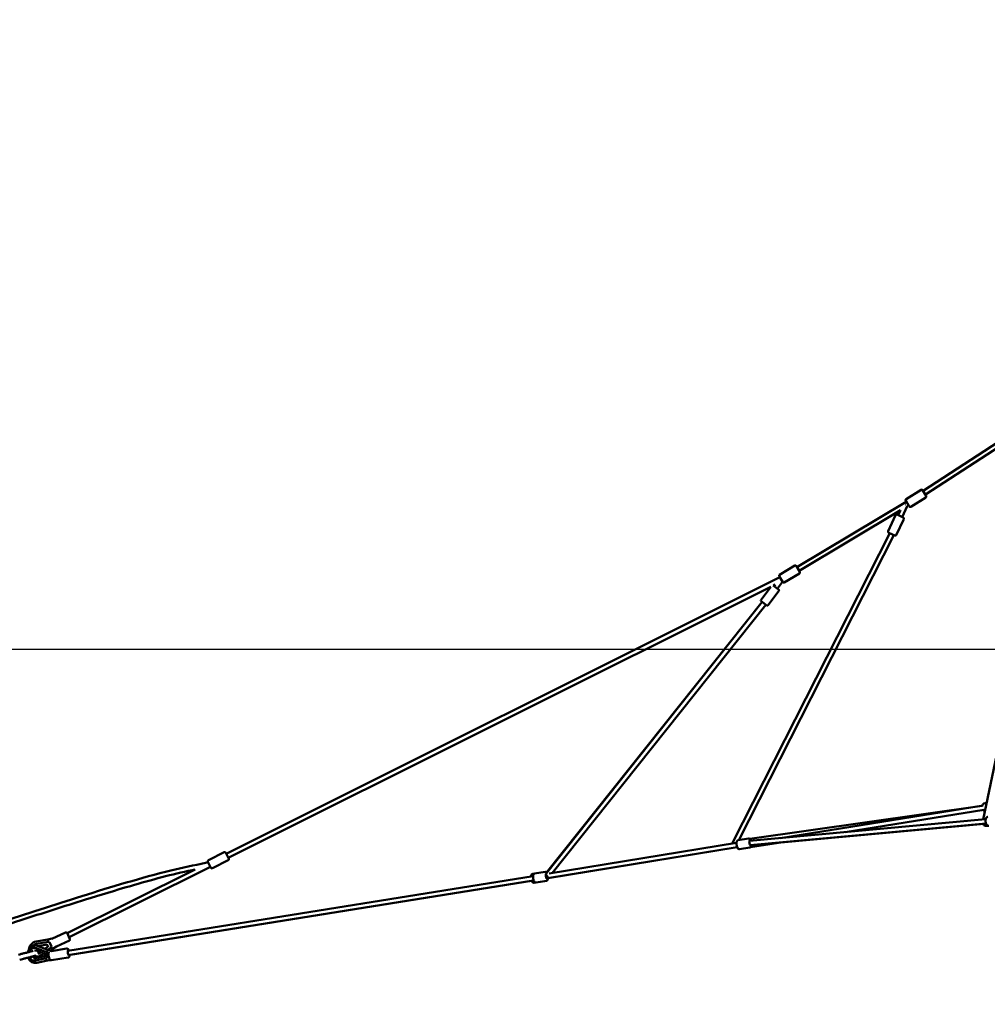
# Model space of a CAD drawing. Units: millimetres. Extents: x -32392 to 59264, y 42276 to 74623.
# Drawn here: x -29894 to -25476, y 43286 to 47779 of the extents above; entities that cross this region are included whole.
import ezdxf

# ---------------------------------------------------------------- set-up
doc = ezdxf.new("R2010")
doc.units = ezdxf.units.MM
doc.layers.add('MD_Visible', color=7, linetype='Continuous', lineweight=50)
doc.styles.get("Standard").update_dxf_attribs({"font": 'arial.ttf'})
doc.dimstyles.new('asd', dxfattribs={"dimtxt": 300, "dimasz": 100, "dimexe": 1.25, "dimexo": 0.625, "dimgap": 80, "dimtad": 1, "dimdec": 0, "dimlfac": 0.1, "dimrnd": 5, "dimtxsty": 'Standard', "dimcen": 0, "dimadec": 0, "dimazin": 0, "dimtfac": 1, "dimtdec": 0, "dimtix": 1, "dimtmove": 2, "dimatfit": 3, "dimfxl": 1, "dimarcsym": 0})

# ---------------------------------------------------------------- blocks, each defined once
blk = doc.blocks.new('CustomObjectsInViewport4_0')
at = {"layer": 'MD_Visible', "extrusion": (0, 1, 0)}
for p, q in [((1126.1, 15803.9), (443.4, 15360.2)), ((1116.4, 15773.8), (454, 15343.2)), ((1092.6, 15664.2), (718.6, 13860.5)), ((365.8, 15322.1), (434.5, 15365)), ((387.5, 15287.3), (456.2, 15330.2)), ((441.4, 15363.4), (457.8, 15337.1)), ((367.1, 15310.6), (-132, 15012.2)), ((371.4, 15289.8), (348.3, 15240.5)), ((362.2, 15298.1), (364, 15297.3)), ((380.6, 15288.9), (364.2, 15315.2)), ((377.7, 15293.6), (371.4, 15289.8)), ((340.7, 15271.5), (-121.7, 14995)), ((284.1, 15175.6), (318.5, 15248.9)), ((321.3, 15158.2), (355.7, 15231.5)), ((325.2, 15251.3), (353.3, 15238.2)), ((340.7, 15271.5), (330.2, 15249)), ((291.5, 15166.6), (-428.1, 13751)), ((309.6, 15158.1), (-398, 13766.1)), ((-396.9, 13766.3), (309.6, 15158.1)), ((314.6, 15155.8), (286.6, 15169)), ((-211.2, 14977.1), (-141.7, 15018.6)), ((-134.8, 15016.9), (-118.9, 14990.3)), ((-210.1, 14965.5), (-2737.8, 13703.6)), ((-197, 14943.6), (-212.9, 14970.2)), ((-190.2, 14941.9), (-120.6, 14983.4)), ((-252, 14922.3), (-2728.8, 13685.7)), ((-296.3, 14863.1), (-252, 14922.3)), ((-240.4, 14928.8), (-215.9, 14910.4)), ((-231.1, 14932.7), (-239.9, 14928.3)), ((-231.1, 14932.7), (-236.4, 14925.7)), ((-197.5, 14944.3), (-220.3, 14913.7)), ((-263.4, 14838.6), (-214.9, 14903.4)), ((-1275.3, 13615.7), (-290.8, 14852.8)), ((-290.8, 14852.8), (-1275.1, 13618.2)), ((-1249.4, 13616.1), (-275, 14840.6)), ((-270.4, 14837.5), (-295.2, 14856.1)), ((713.5, 13923.4), (-347.4, 13771.8)), ((-207.6, 13775.9), (717.9, 13923.9)), ((87.7, 13802.9), (721.1, 13904.1)), ((-349.3, 13763), (729.3, 13861.4)), ((-345.7, 13743.3), (731.1, 13841.5)), ((723.3, 13840.8), (-206, 13755.9)), ((744.6, 13832.2), (730.5, 13830.9)), ((-1263.4, 13613.8), (-408, 13753.9)), ((-400.9, 13765.7), (-353.2, 13773.5)), ((-344.3, 13733.8), (-205.1, 13756.1)), ((-2819.4, 13674.6), (-2746.9, 13710.8)), ((-2740.2, 13708.6), (-2726.4, 13680.8)), ((-1271.7, 13592.2), (-404.8, 13734.1)), ((-404.8, 13734.1), (-1268.5, 13592.6)), ((-394.2, 13725.2), (-346.6, 13733)), ((-346.6, 13733), (-394.2, 13725.2)), ((-2807.8, 13640.2), (-2821.6, 13667.9)), ((-2801.1, 13637.9), (-2728.6, 13674.1)), ((-2880.1, 13632.6), (-3463.8, 13341.1)), ((-2810.2, 13645.1), (-3455.6, 13322.9)), ((-1339.2, 13611.9), (-1330.2, 13613.4)), ((-1282.4, 13621.3), (-1329.9, 13613.5)), ((-1278.3, 13611.8), (-1276.7, 13613.9)), ((-3461.3, 13261.2), (-1337.1, 13601.7)), ((-3458.3, 13241.5), (-1333.9, 13582)), ((-1336.6, 13581.5), (-3452.7, 13242.2)), ((-1332.6, 13571.5), (-1285, 13579.3)), ((-1275.7, 13580.9), (-1323.2, 13573)), ((-1275.2, 13591.6), (-1271.7, 13592.2)), ((-3534.1, 13316.5), (-3471.1, 13345.1)), ((-3552.1, 13312.3), (-3606.3, 13303.1)), ((-3604.6, 13293.3), (-3550, 13302.5)), ((-3534.2, 13316.9), (-3552.1, 13312.3)), ((-3550, 13302.5), (-3552.1, 13312.3)), ((-3536.3, 13280.5), (-3545.6, 13301.2)), ((-3534, 13316.1), (-3534.2, 13316.9)), ((-3513.7, 13280.7), (-3454.2, 13307.7)), ((-3464.5, 13342.6), (-3451.7, 13314.3)), ((-3604.4, 13273.7), (-3558.1, 13255.7)), ((-3603.9, 13261.9), (-3560.1, 13244.9)), ((-3596.2, 13282.5), (-3556.5, 13289.3)), ((-3549.9, 13264.5), (-3596, 13282.5)), ((-3584.2, 13254.3), (-3588.7, 13250.7)), ((-3552.1, 13280.4), (-3564.6, 13270.3)), ((-3557.6, 13255.5), (-3557.9, 13255.6)), ((-3557.6, 13291.5), (-3551, 13278.2)), ((-3538.1, 13276.3), (-3551.7, 13265.3)), ((-3536.2, 13259.7), (-3549.9, 13264.5)), ((-3540.8, 13261.3), (-3532.2, 13268.2)), ((-3538.1, 13276.3), (-3532.2, 13268.2)), ((-3537.4, 13259.5), (-3465.8, 13271)), ((-3532.2, 13268.2), (-3513.5, 13280.5)), ((-3513.5, 13280.5), (-3513.8, 13280.9)), ((-3609.7, 13216.9), (-3609.9, 13216.8)), ((-3560.6, 13227), (-3609.5, 13216.9)), ((-3560.8, 13237.7), (-3607.1, 13228.2)), ((-3602.7, 13206.6), (-3554.3, 13216.6)), ((-3571.4, 13249.3), (-3581.1, 13241.4)), ((-3572.8, 13235.2), (-3560.6, 13245.1)), ((-3554.4, 13216.6), (-3539.4, 13218.5)), ((-3553.2, 13236.9), (-3548.7, 13237.5)), ((-3549.3, 13243.1), (-3552.7, 13244.3)), ((-3536.2, 13218.2), (-3459.3, 13230.5))]:
    blk.add_line(p, q, dxfattribs=at)
at = {"layer": 'MD_Visible', "extrusion": (1.22465e-16, 0, -1)}
for centre, radius, start, end in [((-437.2, 15360.7), 5, 58.0526, 148.0526), ((-368.4, 15317.9), 5, 328.0526, 58.0526), ((-453.6, 15334.4), 5, 148.0526, 238.0526), ((-384.8, 15291.6), 5, 238.0526, 328.0526), ((-323.1, 15246.8), 5, 25.1192, 115.1192), ((-351.1, 15233.7), 5, 115.1192, 205.1192), ((-288.7, 15173.5), 5, 295.1192, 25.1192), ((-316.7, 15160.3), 5, 205.1192, 295.1192), ((139.1, 15014.3), 5, 59.1283, 149.1283), ((208.6, 14972.8), 5, 329.1283, 59.1283), ((123.2, 14987.7), 5, 149.1283, 239.1283), ((192.7, 14946.2), 5, 239.1283, 329.1283), ((218.9, 14906.4), 5, 126.7808, 216.7808), ((292.2, 14860.1), 5, 306.7808, 36.7808), ((267.4, 14841.5), 5, 216.7808, 306.7808), ((-732, 13916), 20, 20.9196, 96.4272), ((-732, 13916), 20, 286.996, 320.9196), ((2744.7, 13706.3), 5, 63.4693, 153.4693), ((2817.2, 13670.1), 5, 333.4693, 63.4693), ((2730.8, 13678.6), 5, 153.4693, 243.4693), ((2803.3, 13642.4), 5, 243.4693, 333.4693), ((3469, 13340.5), 5, 65.5953, 155.5953), ((3599.7, 13264.2), 39.5, 3.3919, 80.3489), ((3456.2, 13312.3), 5, 155.5953, 245.5953), ((3599.7, 13264.2), 29.5, 34.3875, 80.3489), ((3599.7, 13264.2), 29.5, 230.8417, 295.8751)]:
    blk.add_arc(centre, radius, start, end, dxfattribs=at)
at = {"layer": 'MD_Visible'}
blk.add_arc((-3599.7, 13264.2), 17.5, 282.2638, 309.1583, dxfattribs=at)
at = {"layer": 'MD_Visible', "extrusion": (1.22465e-16, 3.08149e-32, -1)}
blk.add_ellipse((300.6, 15162.4), major_axis=(-7.4, -13.9), ratio=0.635095, start_param=4.678687, end_param=4.679137, dxfattribs=at)
at = {"layer": 'MD_Visible'}
for centre, major_axis, ratio, start_param, end_param in [((-282.8, 14846.8), (15.1, 19), 0.412106, 4.713465, 4.725017), ((726, 13846.6), (9.79, -2.03), 0.632352, 4.565891, 5.437607), ((-419.2, 13746.6), (-8.96, 4.43), 0.452436, 5.045978, 6.39272), ((-1273.3, 13602), (-5.43, 9.24), 0.047421, 3.281282, 5.474811), ((-3553.3, 13255.1), (3.48, 9.38), 0.442943, 1.679486, 1.685741), ((-3553.3, 13255.1), (3.48, 9.38), 0.442943, 6.290106, 7.962671), ((-3556, 13226.5), (1.64, -9.87), 0.439242, 4.587565, 6.266006), ((-3555.9, 13226.5), (2.02, -9.82), 0.434226, 4.563775, 4.570679), ((-3573.4, 13224.3), (39.8, 10.7), 0.250495, 0.998752, 1.147429), ((-3570.2, 13260.2), (37.3, -16.8), 0.253714, 5.13156, 5.280238), ((-3547.9, 13251.5), (3.84, 9.87), 0.441572, 2.27511, 2.765873), ((-3549.9, 13229.1), (-1.74, 8.41), 0.435273, 0.479274, 0.608197)]:
    blk.add_ellipse(centre, major_axis=major_axis, ratio=ratio, start_param=start_param, end_param=end_param, dxfattribs=at)
at = {"layer": 'MD_Visible', "extrusion": (1.22465e-16, -7.70372e-33, -1)}
blk.add_ellipse((724.3, 13850.9), major_axis=(-1.1, 12.4), ratio=0.461267, start_param=2.663979, end_param=3.782947, dxfattribs=at)
at = {"layer": 'MD_Visible', "extrusion": (1.22465e-16, -6.16298e-33, -1)}
blk.add_ellipse((-345.2, 13754), major_axis=(-2, 12.3), ratio=0.322002, start_param=2.621096, end_param=7.032319, dxfattribs=at)
at = {"layer": 'MD_Visible', "extrusion": (1.22465e-16, 1.2326e-32, -1)}
for centre, major_axis, ratio, start_param, end_param in [((-1274.4, 13601.9), (-2, 12.3), 0.331027, 2.498401, 6.353282), ((-3549.9, 13229.1), (-2.1, 10.4), 0.435273, -0.84009, -0.349327)]:
    blk.add_ellipse(centre, major_axis=major_axis, ratio=ratio, start_param=start_param, end_param=end_param, dxfattribs=at)
at = {"layer": 'MD_Visible', "extrusion": (1.22465e-16, -3.08149e-33, -1)}
for centre, major_axis, ratio, start_param, end_param in [((-1340.6, 13590.9), (-2, 12.3), 0.322274, -0.626285, 0.62849), ((-3551.1, 13237.2), (-2.8, 19.3), 0.112579, 4.678196, 4.79855), ((-3572.8, 13224.4), (-48.2, -9.1), 0.215444, 2.026444, 2.109788), ((-3551.1, 13237.2), (-2.8, 19.3), 0.112579, 1.543832, 1.575939)]:
    blk.add_ellipse(centre, major_axis=major_axis, ratio=ratio, start_param=start_param, end_param=end_param, dxfattribs=at)
at = {"layer": 'MD_Visible', "extrusion": (1.22465e-16, 0, -1)}
for centre, major_axis, ratio, start_param, end_param in [((-1340.6, 13590.9), (-2, 12.3), 0.322274, 2.483433, 3.790528), ((-3457.8, 13251.5), (-2, 12.3), 0.272336, 2.472906, 6.900624), ((-3613.6, 13245.9), (3.3, 29.3), 0.891237, 2.856822, 4.099209)]:
    blk.add_ellipse(centre, major_axis=major_axis, ratio=ratio, start_param=start_param, end_param=end_param, dxfattribs=at)
at = {"layer": 'MD_Visible', "extrusion": (1.22465e-16, 6.16298e-33, -1)}
blk.add_ellipse((-1333.7, 13592.2), major_axis=(-1.6, 9.87), ratio=0.297312, start_param=4.406655, end_param=4.996765, dxfattribs=at)
at = {"layer": 'MD_Visible', "extrusion": (1.22465e-16, 9.24446e-33, -1)}
for centre, major_axis, ratio, start_param, end_param in [((-3613.6, 13245.9), (3.3, 29.3), 0.891237, -1.323458, 0.230229), ((-3555.9, 13226.5), (-2.02, 9.79), 0.435273, -1.429015, -1.422094)]:
    blk.add_ellipse(centre, major_axis=major_axis, ratio=ratio, start_param=start_param, end_param=end_param, dxfattribs=at)
at = {"layer": 'MD_Visible', "extrusion": (1.22465e-16, -1.2326e-32, -1)}
for centre, major_axis, ratio, start_param, end_param in [((-3550.5, 13243.8), (-6.2, -18.5), 0.113605, 1.490349, 1.60648), ((-3569.6, 13260), (-45.8, 17.2), 0.216155, 4.174629, 4.259264)]:
    blk.add_ellipse(centre, major_axis=major_axis, ratio=ratio, start_param=start_param, end_param=end_param, dxfattribs=at)
at = {"layer": 'MD_Visible', "extrusion": (1.22465e-16, 3.08149e-33, -1)}
blk.add_ellipse((-3549.9, 13229.1), major_axis=(-2.1, 10.4), ratio=0.435273, start_param=0.632024, end_param=0.687993, dxfattribs=at)
at = {"layer": 'MD_Visible'}
for points, knots in [([(720.1, 13867.6), (719.5, 13866.8), (719, 13865.8), (717.9, 13863.5), (717.4, 13861.9), (717.1, 13860.3)], [4.9586472, 4.9586472, 4.9586472, 4.9586472, 5.1630747, 5.1630747, 5.4613654, 5.4613654, 5.4613654, 5.4613654]), ([(718.9, 13840.4), (719.7, 13838.5), (720.6, 13836.7), (723, 13833.7), (724.5, 13832.4), (727.5, 13831.1), (728.9, 13830.8), (730.4, 13830.9), (730.5, 13830.9), (730.5, 13830.9)], [6.6296706, 6.6296706, 6.6296706, 6.6296706, 7.0014268, 7.0014268, 7.3711705, 7.3711705, 7.6000825, 7.6000825, 7.6154797, 7.6154797, 7.6154797, 7.6154797]), ([(743.4, 13832.1), (742.2, 13832), (741, 13832.1), (738.6, 13832.8), (737.5, 13833.5), (735.2, 13835.2), (734.1, 13836.4), (732, 13839.4), (731.1, 13841.3), (729.7, 13845.3), (729.2, 13847.4), (728.6, 13851.7), (728.5, 13853.9), (728.7, 13858.1), (729, 13860.2), (730.1, 13864.2), (730.8, 13866.1), (732.9, 13869.3), (734.2, 13870.7), (737.1, 13872.3), (738.4, 13872.8), (739.8, 13872.9)], [5.032706, 5.032706, 5.032706, 5.032706, 5.238012, 5.238012, 5.468135, 5.468135, 5.771266, 5.771266, 6.140366, 6.140366, 6.505849, 6.505849, 6.862787, 6.862787, 7.222234, 7.222234, 7.592955, 7.592955, 7.939447, 7.939447, 8.174298, 8.174298, 8.174298, 8.174298]), ([(-394.2, 13725.2), (-395.1, 13725.1), (-396, 13725.1), (-397.6, 13725.5), (-398.4, 13725.8), (-400, 13726.8), (-400.8, 13727.5), (-402.6, 13729.7), (-403.5, 13731.3), (-405.1, 13734.9), (-405.8, 13736.8), (-406.9, 13740.8), (-407.3, 13742.8), (-407.8, 13746.8), (-408, 13748.8), (-408.1, 13752.6), (-408, 13754.5), (-407.5, 13758.1), (-407.1, 13759.9), (-405.8, 13762.3), (-405.4, 13763), (-404, 13764.4), (-403, 13765.1), (-401.5, 13765.6), (-401.2, 13765.6), (-400.9, 13765.7)], [4.650479, 4.650479, 4.650479, 4.650479, 4.777159, 4.777159, 4.921588, 4.921588, 5.136059, 5.136059, 5.534761, 5.534761, 5.92495, 5.92495, 6.279906, 6.279906, 6.629417, 6.629417, 6.99014, 6.99014, 7.394785, 7.394785, 7.556942, 7.556942, 7.74811, 7.74811, 7.792072, 7.792072, 7.792072, 7.792072]), ([(-342.3, 13763.6), (-342.7, 13764.7), (-343.2, 13765.7), (-344.5, 13768.5), (-345.5, 13770), (-347.4, 13771.8), (-348.1, 13772.3), (-349.8, 13773.2), (-351, 13773.6), (-352.6, 13773.6), (-352.9, 13773.5), (-353.2, 13773.5)], [3.751054, 3.751054, 3.751054, 3.751054, 3.972367, 3.972367, 4.377012, 4.377012, 4.539169, 4.539169, 4.730337, 4.730337, 4.774299, 4.774299, 4.774299, 4.774299]), ([(-404.8, 13734.1), (-404.5, 13733.3), (-404.2, 13732.6), (-402.9, 13730.2), (-402, 13728.7), (-400, 13726.8), (-399.3, 13726.3), (-397.6, 13725.4), (-396.4, 13725.1), (-394.8, 13725.1), (-394.5, 13725.1), (-394.2, 13725.2)], [6.9566206, 6.9566206, 6.9566206, 6.9566206, 7.1145986, 7.1145986, 7.5193365, 7.5193365, 7.6811137, 7.6811137, 7.8721797, 7.8721797, 7.9159521, 7.9159521, 7.9159521, 7.9159521]), ([(-346.6, 13733), (-345.7, 13733.2), (-344.9, 13733.5), (-343.4, 13734.4), (-342.8, 13734.9), (-341.6, 13736.4), (-341.1, 13737.3), (-340.1, 13739.9), (-339.7, 13741.7), (-339.5, 13743.7), (-339.5, 13743.8), (-339.5, 13743.8)], [1.6327061, 1.6327061, 1.6327061, 1.6327061, 1.7593861, 1.7593861, 1.9038149, 1.9038149, 2.1182862, 2.1182862, 2.5169882, 2.5169882, 2.5248499, 2.5248499, 2.5248499, 2.5248499]), ([(-344.2, 13733.8), (-344.7, 13733.6), (-345.2, 13733.4), (-346, 13733.1), (-346.3, 13733), (-346.6, 13733)], [4.5245525, 4.5245525, 4.5245525, 4.5245525, 4.6066461, 4.6066461, 4.6504185, 4.6504185, 4.6504185, 4.6504185]), ([(-4338.7, 13176.3), (-4336.1, 13179), (-4333.4, 13181.5), (-4318.4, 13195), (-4302.5, 13201.4), (-4277.7, 13212.3), (-4267.9, 13216.3), (-4229.7, 13231.6), (-4201.1, 13242.3), (-4124.9, 13270.1), (-4077.1, 13286.9), (-3945.4, 13332.4), (-3861.2, 13360.7), (-3650.7, 13430.3), (-3524.3, 13471.1), (-3262.5, 13552.6), (-3127.3, 13594), (-2938, 13641.1), (-2885.1, 13650.9), (-2828.4, 13663.3), (-2824.5, 13664.4), (-2820.5, 13665.6)], [8.896331, 8.896331, 8.896331, 8.896331, 10.008572, 10.008572, 14.962072, 14.962072, 18.136629, 18.136629, 27.301676, 27.301676, 42.484017, 42.484017, 69.120107, 69.120107, 108.976963, 108.976963, 151.363428, 151.363428, 167.502736, 167.502736, 168.74603, 168.74603, 168.74603, 168.74603]), ([(-2880.1, 13632.6), (-2884.8, 13631.6), (-2889.4, 13630.7), (-2940.3, 13620), (-2986.3, 13608.8), (-3079.9, 13584.1), (-3127.6, 13570.7), (-3243.9, 13536.9), (-3312.5, 13516), (-3479.4, 13464.2), (-3577.6, 13432.8), (-3806.5, 13358.1), (-3937.2, 13314.5), (-4122.3, 13249.8), (-4177.4, 13230.3), (-4245.6, 13203.8), (-4259.3, 13198.3), (-4280.9, 13189.1), (-4288.9, 13185.6), (-4306.4, 13177), (-4315.9, 13171.1), (-4323.9, 13162.8), (-4324.5, 13162.1), (-4325.1, 13161.5)], [15.886742, 15.886742, 15.886742, 15.886742, 17.299, 17.299, 31.492016, 31.492016, 46.345121, 46.345121, 67.843526, 67.843526, 98.778227, 98.778227, 140.087204, 140.087204, 157.60862, 157.60862, 162.037687, 162.037687, 164.658708, 164.658708, 167.888242, 167.888242, 168.147093, 168.147093, 168.147093, 168.147093]), ([(-1323.2, 13573), (-1324.1, 13572.9), (-1324.9, 13572.9), (-1326.7, 13573.3), (-1327.4, 13573.6), (-1329.1, 13574.7), (-1329.9, 13575.4), (-1331.8, 13577.6), (-1332.7, 13579.2), (-1334.3, 13582.9), (-1335, 13584.8), (-1336, 13588.9), (-1336.4, 13590.9), (-1337, 13594.8), (-1337.2, 13596.8), (-1337.2, 13600.7), (-1337.1, 13602.5), (-1336.5, 13606.2), (-1336.1, 13608), (-1334.7, 13610.3), (-1334.2, 13611), (-1332.8, 13612.3), (-1331.8, 13613), (-1330.4, 13613.4), (-1330.1, 13613.4), (-1329.9, 13613.5)], [4.712389, 4.712389, 4.712389, 4.712389, 4.843091, 4.843091, 4.992283, 4.992283, 5.214278, 5.214278, 5.615746, 5.615746, 6.003112, 6.003112, 6.358022, 6.358022, 6.708245, 6.708245, 7.070652, 7.070652, 7.47801, 7.47801, 7.628597, 7.628597, 7.816653, 7.816653, 7.853982, 7.853982, 7.853982, 7.853982]), ([(-1274.2, 13617.1), (-1274.8, 13617.9), (-1275.5, 13618.7), (-1276.8, 13619.9), (-1277.5, 13620.4), (-1279.2, 13621.2), (-1280.4, 13621.5), (-1281.9, 13621.4), (-1282.1, 13621.4), (-1282.4, 13621.3)], [4.1104039, 4.1104039, 4.1104039, 4.1104039, 4.3364177, 4.3364177, 4.4870047, 4.4870047, 4.6750607, 4.6750607, 4.712389, 4.712389, 4.712389, 4.712389]), ([(-1339.2, 13611.9), (-1340.1, 13611.8), (-1340.9, 13611.5), (-1342.4, 13610.6), (-1343, 13610), (-1344.2, 13608.6), (-1344.7, 13607.7), (-1345.8, 13605), (-1346.1, 13603.2), (-1346.3, 13600.9), (-1346.4, 13600.6), (-1346.4, 13600.3)], [4.479943, 4.479943, 4.479943, 4.479943, 4.6067441, 4.6067441, 4.7513166, 4.7513166, 4.9660177, 4.9660177, 5.3648257, 5.3648257, 5.4302815, 5.4302815, 5.4302815, 5.4302815]), ([(-1343.2, 13580.4), (-1342.9, 13579.7), (-1342.5, 13578.9), (-1341.3, 13576.5), (-1340.3, 13575), (-1338.4, 13573.1), (-1337.7, 13572.6), (-1336, 13571.7), (-1334.8, 13571.4), (-1333.2, 13571.4), (-1332.9, 13571.4), (-1332.6, 13571.5)], [6.6590559, 6.6590559, 6.6590559, 6.6590559, 6.8201821, 6.8201821, 7.22492, 7.22492, 7.3866972, 7.3866972, 7.5777633, 7.5777633, 7.6215357, 7.6215357, 7.6215357, 7.6215357]), ([(-1284, 13579.5), (-1284.1, 13579.5), (-1284.1, 13579.5), (-1284.4, 13579.4), (-1284.7, 13579.3), (-1285, 13579.3)], [4.89791763, 4.89791763, 4.89791763, 4.89791763, 4.90106257, 4.90106257, 4.94483496, 4.94483496, 4.94483496, 4.94483496]), ([(-1275.7, 13580.9), (-1274.8, 13581), (-1274, 13581.3), (-1272.5, 13582.2), (-1271.9, 13582.8), (-1270.6, 13584.4), (-1270.1, 13585.3), (-1269.1, 13588), (-1268.7, 13589.8), (-1268.5, 13592.1), (-1268.5, 13592.4), (-1268.5, 13592.7)], [1.5707963, 1.5707963, 1.5707963, 1.5707963, 1.7014985, 1.7014985, 1.8506907, 1.8506907, 2.0726851, 2.0726851, 2.4741528, 2.4741528, 2.5316661, 2.5316661, 2.5316661, 2.5316661]), ([(-3550, 13302.5), (-3549.1, 13302.7), (-3548.2, 13302.7), (-3546.8, 13302.4), (-3546.4, 13302.2), (-3545.9, 13302)], [-7.9246484, -7.9246484, -7.9246484, -7.9246484, -7.6580546, -7.6580546, -7.5252129, -7.5252129, -7.5252129, -7.5252129]), ([(-3687, 13243.4), (-3683, 13244.4), (-3678.4, 13245.6), (-3668.7, 13248.1), (-3663.5, 13249.4), (-3653.2, 13252), (-3648, 13253.4), (-3638.2, 13255.9), (-3633.5, 13257.1), (-3625.5, 13259.2), (-3622, 13260.1), (-3619.1, 13260.8)], [0, 0, 0, 0, 1.586785, 1.586785, 3.178337, 3.178337, 4.769718, 4.769718, 6.361087, 6.361087, 7.873423, 7.873423, 7.873423, 7.873423]), ([(-3596, 13282.5), (-3599.6, 13283.9), (-3603.4, 13284.6), (-3611, 13284.8), (-3614.8, 13284.3), (-3622.1, 13282), (-3625.6, 13280.2), (-3632, 13275.6), (-3634.8, 13272.7), (-3639.6, 13266), (-3641.6, 13262.3), (-3643.3, 13257), (-3643.7, 13255.7), (-3644, 13254.4)], [5.951537, 5.951537, 5.951537, 5.951537, 6.2567, 6.2567, 6.559741, 6.559741, 6.868565, 6.868565, 7.187493, 7.187493, 7.515627, 7.515627, 7.621443, 7.621443, 7.621443, 7.621443]), ([(-3612.7, 13261.9), (-3611.8, 13262.3), (-3610.8, 13262.5), (-3608.2, 13262.9), (-3606.5, 13262.8), (-3604.6, 13262.2), (-3604.2, 13262.1), (-3603.9, 13261.9)], [4.2997642, 4.2997642, 4.2997642, 4.2997642, 4.5127538, 4.5127538, 4.8927368, 4.8927368, 4.9698883, 4.9698883, 4.9698883, 4.9698883]), ([(-3598.6, 13259.9), (-3597.8, 13259), (-3597.1, 13258.1), (-3595.9, 13255.9), (-3595.5, 13254.6), (-3595.1, 13252), (-3595.1, 13250.7), (-3595.5, 13248.7), (-3595.7, 13247.9), (-3596, 13247.1)], [1.24746, 1.24746, 1.24746, 1.24746, 1.600746, 1.600746, 1.990875, 1.990875, 2.380316, 2.380316, 2.617799, 2.617799, 2.617799, 2.617799]), ([(-3558.1, 13255.7), (-3557.3, 13255.4), (-3556.6, 13254.9), (-3555.4, 13253.7), (-3554.9, 13252.9), (-3554.4, 13251.7), (-3554.3, 13251.3), (-3554.1, 13250.5), (-3554, 13250.1), (-3553.8, 13249.1), (-3553.8, 13248.4), (-3553.7, 13247.2), (-3553.7, 13246.8), (-3553.7, 13246.4)], [-7.924648, -7.924648, -7.924648, -7.924648, -7.658055, -7.658055, -7.391461, -7.391461, -7.274875, -7.274875, -7.15829, -7.15829, -6.955571, -6.955571, -6.818581, -6.818581, -6.818581, -6.818581]), ([(-3536.2, 13218.2), (-3537, 13218), (-3537.8, 13218.1), (-3539.3, 13218.4), (-3540, 13218.7), (-3541.4, 13219.5), (-3542, 13220.1), (-3543.6, 13221.8), (-3544.3, 13223), (-3545.8, 13226.2), (-3546.5, 13228.2), (-3547.7, 13232.1), (-3548.1, 13234.1), (-3548.8, 13238), (-3549, 13239.9), (-3549.3, 13243.7), (-3549.4, 13245.5), (-3549.2, 13249.1), (-3549, 13250.8), (-3548.3, 13253.4), (-3548, 13254.3), (-3547.4, 13255.2)], [5.291018, 5.291018, 5.291018, 5.291018, 5.395458, 5.395458, 5.513423, 5.513423, 5.683456, 5.683456, 6.030533, 6.030533, 6.452472, 6.452472, 6.809315, 6.809315, 7.155239, 7.155239, 7.506281, 7.506281, 7.887063, 7.887063, 8.111567, 8.111567, 8.111567, 8.111567]), ([(-3535.9, 13279.8), (-3535.9, 13279.6), (-3535.9, 13279.5), (-3536.2, 13278.8), (-3536.5, 13278.2), (-3537.2, 13277.2), (-3537.7, 13276.7), (-3538.1, 13276.3)], [5.5556187, 5.5556187, 5.5556187, 5.5556187, 5.5992988, 5.5992988, 5.7760794, 5.7760794, 5.95286, 5.95286, 5.95286, 5.95286]), ([(-3455.9, 13262.1), (-3456, 13262.1), (-3456, 13262.2), (-3456.6, 13264), (-3457.4, 13265.5), (-3458.8, 13267.8), (-3459.5, 13268.6), (-3460.8, 13269.7), (-3461.3, 13270.1), (-3462.8, 13270.8), (-3463.8, 13271.1), (-3465.2, 13271), (-3465.5, 13271), (-3465.8, 13271)], [3.1989358, 3.1989358, 3.1989358, 3.1989358, 3.207431, 3.207431, 3.5882129, 3.5882129, 3.8225482, 3.8225482, 3.9459541, 3.9459541, 4.0957781, 4.0957781, 4.1337604, 4.1337604, 4.1337604, 4.1337604]), ([(-3605.2, 13239.6), (-3605.5, 13239.5), (-3605.7, 13239.4), (-3607.5, 13239), (-3609.8, 13238.4), (-3615.6, 13236.9), (-3619.3, 13236), (-3627.6, 13233.8), (-3632.3, 13232.6), (-3642, 13230.1), (-3647.3, 13228.8), (-3657.5, 13226.1), (-3662.7, 13224.8), (-3672.4, 13222.3), (-3677, 13221.2), (-3681, 13220.1)], [1.028683, 1.028683, 1.028683, 1.028683, 1.376226, 1.376226, 2.967613, 2.967613, 4.559, 4.559, 6.150369, 6.150369, 7.74175, 7.74175, 9.333301, 9.333301, 10.920128, 10.920128, 10.920128, 10.920128]), ([(-3642.6, 13230), (-3641.5, 13227.1), (-3640.1, 13224.3), (-3636.1, 13218.3), (-3633.3, 13215.3), (-3626.9, 13210.5), (-3623.4, 13208.7), (-3616.1, 13206.3), (-3612.3, 13205.8), (-3606.5, 13206), (-3604.6, 13206.2), (-3602.7, 13206.6)], [8.268997, 8.268997, 8.268997, 8.268997, 8.514086, 8.514086, 8.836936, 8.836936, 9.149124, 9.149124, 9.453291, 9.453291, 9.608128, 9.608128, 9.608128, 9.608128]), ([(-3607.1, 13228.2), (-3608.7, 13227.8), (-3610.4, 13227.8), (-3613.7, 13228.5), (-3615.3, 13229.3), (-3618.1, 13231.4), (-3619.4, 13232.7), (-3620.6, 13234.6), (-3620.9, 13235.1), (-3621.1, 13235.5)], [1.313297, 1.313297, 1.313297, 1.313297, 1.68503, 1.68503, 2.079517, 2.079517, 2.421588, 2.421588, 2.510337, 2.510337, 2.510337, 2.510337]), ([(-3559.5, 13237.8), (-3559.7, 13237.8), (-3559.8, 13237.7), (-3560.3, 13237.7), (-3560.5, 13237.7), (-3560.8, 13237.7), (-3560.8, 13237.7), (-3560.8, 13237.7), (-3560.7, 13237.7), (-3560.5, 13237.7)], [1.1764528, 1.1764528, 1.1764528, 1.1764528, 1.2381191, 1.2381191, 1.3741413, 1.3741413, 1.5034434, 1.5034434, 1.607598, 1.607598, 1.607598, 1.607598]), ([(-3554.7, 13235.4), (-3554.7, 13235.3), (-3554.7, 13235.3), (-3554.8, 13234.7), (-3554.9, 13234.1), (-3555.3, 13232.9), (-3555.5, 13232.2), (-3555.9, 13231.1), (-3556.2, 13230.5), (-3556.9, 13229.5), (-3557.3, 13229), (-3558.1, 13228.2), (-3558.5, 13227.9), (-3559.6, 13227.3), (-3560.1, 13227.1), (-3560.6, 13227)], [4.85009, 4.85009, 4.85009, 4.85009, 4.866749, 4.866749, 5.057071, 5.057071, 5.247393, 5.247393, 5.423346, 5.423346, 5.599299, 5.599299, 5.776079, 5.776079, 5.95286, 5.95286, 5.95286, 5.95286]), ([(-3559.3, 13244.8), (-3559.5, 13244.8), (-3559.7, 13244.8), (-3560, 13244.9), (-3560.1, 13244.9), (-3560.2, 13245), (-3560.1, 13245), (-3559.9, 13244.9), (-3559.6, 13244.9), (-3559.2, 13244.8), (-3559.1, 13244.8), (-3558.9, 13244.7)], [-0.6220845, -0.6220845, -0.6220845, -0.6220845, -0.5306197, -0.5306197, -0.3983467, -0.3983467, -0.2660737, -0.2660737, -0.1330368, -0.1330368, -0.0742714, -0.0742714, -0.0742714, -0.0742714]), ([(-3459.3, 13230.5), (-3458.5, 13230.6), (-3457.8, 13230.9), (-3456.4, 13231.7), (-3455.9, 13232.2), (-3454.8, 13233.4), (-3454.4, 13234.1), (-3453.5, 13236.2), (-3453.2, 13237.7), (-3452.8, 13240.2), (-3452.7, 13241.3), (-3452.7, 13242.4)], [0.9921678, 0.9921678, 0.9921678, 0.9921678, 1.0966078, 1.0966078, 1.2145736, 1.2145736, 1.3846059, 1.3846059, 1.7316833, 1.7316833, 1.9533974, 1.9533974, 1.9533974, 1.9533974])]:
    blk.add_open_spline(points, degree=3, knots=knots, dxfattribs=at)
for points in [[(-3553.5, 13238.6), (-3553.7, 13238.5), (-3553.9, 13238.5), (-3554.1, 13238.5)], [(-3553.7, 13243.2), (-3553.5, 13243.1), (-3553.3, 13243), (-3553.1, 13243)], [(-3553.5, 13235.4), (-3553.5, 13235.5), (-3553.5, 13235.5), (-3553.4, 13235.6)], [(-3549.8, 13238), (-3549.5, 13238), (-3549.2, 13238), (-3549, 13238.1)], [(-3549.2, 13242.6), (-3549.3, 13242.6), (-3549.3, 13242.7), (-3549.3, 13242.7)]]:
    blk.add_open_spline(points, degree=3, dxfattribs=at)
blk = doc.blocks.new('*D10')
at = {"color": 0, "lineweight": -2, "transparency": 16777216}
for p, q in [((-31167.7, 43293.5), (-31167.7, 51842.7)), ((-31067.7, 51841.4), (-12884.3, 51841.4)), ((-12784.3, 43293.5), (-12784.3, 51842.7))]:
    blk.add_line(p, q, dxfattribs=at)
at = {"color": 0, "transparency": 16777216}
for points in [[(-31067.7, 51858.1), (-31067.7, 51824.7), (-31167.7, 51841.4)], [(-12884.3, 51858.1), (-12884.3, 51824.7), (-12784.3, 51841.4)]]:
    blk.add_solid(points, dxfattribs=at)
at = {"layer": 'Defpoints', "color": 0, "transparency": 16777216}
for p in [(-12784.3, 51841.4), (-31167.7, 43292.9), (-12784.3, 43292.9)]:
    blk.add_point(p, dxfattribs=at)
at = {"color": 0, "transparency": 16777216, "insert": (-21976, 52074.6), "char_height": 300, "attachment_point": 5}
blk.add_mtext('1840', dxfattribs=at)
blk = doc.blocks.new('*D11')
at = {"color": 0, "lineweight": -2, "transparency": 16777216}
for p, q in [((-22554.7, 44904.6), (-31421.3, 44904.6)), ((-31420.1, 43385.9), (-31420.1, 44804.6)), ((-31161.3, 43285.9), (-31421.3, 43285.9))]:
    blk.add_line(p, q, dxfattribs=at)
at = {"color": 0, "transparency": 16777216}
for points in [[(-31436.8, 44804.6), (-31403.4, 44804.6), (-31420.1, 44904.6)], [(-31436.8, 43385.9), (-31403.4, 43385.9), (-31420.1, 43285.9)]]:
    blk.add_solid(points, dxfattribs=at)
at = {"layer": 'Defpoints', "color": 0, "transparency": 16777216}
for p in [(-31420.1, 44904.6), (-22554.1, 44904.6), (-31160.7, 43285.9)]:
    blk.add_point(p, dxfattribs=at)
at = {"color": 0, "transparency": 16777216, "insert": (-31653.3, 44095.2), "char_height": 300, "attachment_point": 5, "rotation": 90}
blk.add_mtext('160', dxfattribs=at)
blk = doc.blocks.new('*D12')
at = {"color": 0, "lineweight": -2, "transparency": 16777216}
for p, q in [((-21976.6, 51382.3), (-31963.3, 51382.3)), ((-31962.1, 43385.9), (-31962.1, 51282.3)), ((-31161.3, 43285.9), (-31963.3, 43285.9))]:
    blk.add_line(p, q, dxfattribs=at)
at = {"color": 0, "transparency": 16777216}
for points in [[(-31978.8, 51282.3), (-31945.4, 51282.3), (-31962.1, 51382.3)], [(-31978.8, 43385.9), (-31945.4, 43385.9), (-31962.1, 43285.9)]]:
    blk.add_solid(points, dxfattribs=at)
at = {"layer": 'Defpoints', "color": 0, "transparency": 16777216}
for p in [(-31962.1, 51382.3), (-21976, 51382.3), (-31160.7, 43285.9)]:
    blk.add_point(p, dxfattribs=at)
at = {"color": 0, "transparency": 16777216, "insert": (-32195.3, 47334.1), "char_height": 300, "attachment_point": 5, "rotation": 90}
blk.add_mtext('810', dxfattribs=at)

msp = doc.modelspace()

# ---------------------------------------------------------------- block references
at = {"layer": 'MD_Visible'}
msp.add_blockref('CustomObjectsInViewport4_0', (-26213, 30268.8), dxfattribs=at)

# ---------------------------------------------------------------- dimensions: what is measured, and where the dimension line sits
dim = msp.add_linear_dim(base=(-12784.3, 51841.4), p1=(-31167.7, 43292.9), p2=(-12784.3, 43292.9), dimstyle='asd')
dim.commit()
dim.dimension.update_dxf_attribs({"geometry": '*D10', "text_midpoint": (-21976, 52074.6)})
for base, p2, picture, middle in [((-31962.1, 51382.3), (-21976, 51382.3), '*D12', (-32195.3, 47334.1)), ((-31420.1, 44904.6), (-22554.1, 44904.6), '*D11', (-31653.3, 44095.2))]:
    dim = msp.add_linear_dim(base=base, p1=(-31160.7, 43285.9), p2=p2, angle=90, dimstyle='asd')
    dim.commit()
    dim.dimension.update_dxf_attribs({"geometry": picture, "text_midpoint": middle})

doc.saveas('drawing.dxf')
